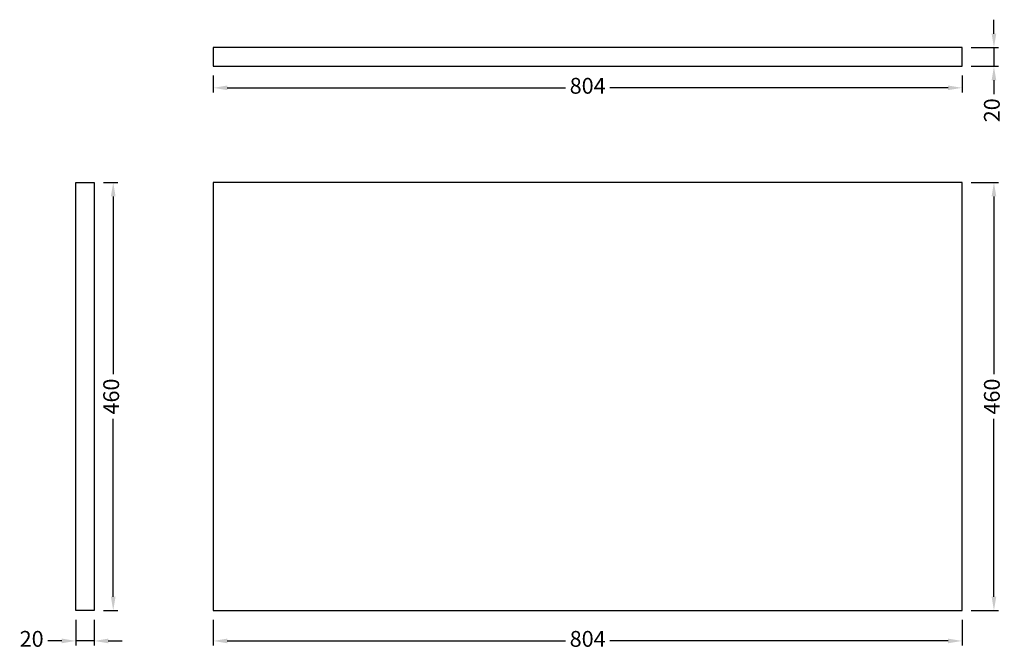
# Model space of a CAD drawing. Units: millimetres. Extents: x 974 to 2031, y 1131 to 1809.
import ezdxf

# ---------------------------------------------------------------- set-up
doc = ezdxf.new("R2010")
doc.units = ezdxf.units.MM
doc.styles.get("Standard").update_dxf_attribs({"font": 'arial.ttf'})
doc.dimstyles.new('ISO-25', dxfattribs={"dimtxt": 17, "dimasz": 15, "dimexe": 5, "dimexo": 10, "dimgap": 5, "dimtad": 0, "dimdec": 0, "dimdsep": 46, "dimtxsty": 'Standard', "dimcen": 2.5, "dimadec": 0, "dimazin": 0, "dimtfac": 1, "dimtdec": 0, "dimtmove": 0, "dimatfit": 3, "dimfxl": 1, "dimarcsym": 0})

# ---------------------------------------------------------------- blocks, each defined once
blk = doc.blocks.new('*D23')
at = {"color": 0, "lineweight": -2, "transparency": 16777216}
for p, q in [((1995.9, 1634.2), (2025.2, 1634.2)), ((2020.2, 1619.2), (2020.2, 1428.3)), ((2020.2, 1189.2), (2020.2, 1380.1)), ((1995.9, 1174.2), (2025.2, 1174.2))]:
    blk.add_line(p, q, dxfattribs=at)
at = {"color": 0, "transparency": 16777216}
for points in [[(2017.7, 1619.2), (2022.7, 1619.2), (2020.2, 1634.2)], [(2017.7, 1189.2), (2022.7, 1189.2), (2020.2, 1174.2)]]:
    blk.add_solid(points, dxfattribs=at)
at = {"layer": 'Defpoints', "color": 0, "transparency": 16777216}
for p in [(1985.9, 1634.2), (1985.9, 1174.2), (2020.2, 1174.2)]:
    blk.add_point(p, dxfattribs=at)
at = {"color": 0, "transparency": 16777216, "insert": (2020.2, 1404.2), "char_height": 17, "attachment_point": 5, "rotation": 90}
blk.add_mtext('460', dxfattribs=at)
blk = doc.blocks.new('*D24')
at = {"color": 0, "lineweight": -2, "transparency": 16777216}
for p, q in [((1181.9, 1164.2), (1181.9, 1136.7)), ((1985.9, 1164.2), (1985.9, 1136.7)), ((1196.9, 1141.7), (1560.2, 1141.7)), ((1970.9, 1141.7), (1607.7, 1141.7))]:
    blk.add_line(p, q, dxfattribs=at)
at = {"color": 0, "transparency": 16777216}
for points in [[(1196.9, 1144.2), (1196.9, 1139.2), (1181.9, 1141.7)], [(1970.9, 1144.2), (1970.9, 1139.2), (1985.9, 1141.7)]]:
    blk.add_solid(points, dxfattribs=at)
at = {"layer": 'Defpoints', "color": 0, "transparency": 16777216}
for p in [(1181.9, 1174.2), (1985.9, 1174.2), (1985.9, 1141.7)]:
    blk.add_point(p, dxfattribs=at)
at = {"color": 0, "transparency": 16777216, "insert": (1583.9, 1141.7), "char_height": 17, "attachment_point": 5}
blk.add_mtext('804', dxfattribs=at)
blk = doc.blocks.new('*D25')
at = {"color": 0, "lineweight": -2, "transparency": 16777216}
for p, q in [((1034.1, 1164.2), (1034.1, 1136.7)), ((1054.1, 1164.2), (1054.1, 1136.7)), ((1019.1, 1141.7), (1004.1, 1141.7)), ((1054.1, 1141.7), (1034.1, 1141.7)), ((1069.1, 1141.7), (1084.1, 1141.7))]:
    blk.add_line(p, q, dxfattribs=at)
at = {"color": 0, "transparency": 16777216}
for points in [[(1019.1, 1144.2), (1019.1, 1139.2), (1034.1, 1141.7)], [(1069.1, 1144.2), (1069.1, 1139.2), (1054.1, 1141.7)]]:
    blk.add_solid(points, dxfattribs=at)
at = {"layer": 'Defpoints', "color": 0, "transparency": 16777216}
for p in [(1034.1, 1174.2), (1054.1, 1174.2), (1054.1, 1141.7)]:
    blk.add_point(p, dxfattribs=at)
at = {"color": 0, "transparency": 16777216, "insert": (986.8, 1141.7), "char_height": 17, "attachment_point": 5}
blk.add_mtext('20', dxfattribs=at)
blk = doc.blocks.new('*D26')
at = {"color": 0, "lineweight": -2, "transparency": 16777216}
for p, q in [((1064.1, 1634.2), (1079.4, 1634.2)), ((1074.4, 1619.2), (1074.4, 1428.3)), ((1074.4, 1189.2), (1074.4, 1380.1)), ((1064.1, 1174.2), (1079.4, 1174.2))]:
    blk.add_line(p, q, dxfattribs=at)
at = {"color": 0, "transparency": 16777216}
for points in [[(1071.9, 1619.2), (1076.9, 1619.2), (1074.4, 1634.2)], [(1071.9, 1189.2), (1076.9, 1189.2), (1074.4, 1174.2)]]:
    blk.add_solid(points, dxfattribs=at)
at = {"layer": 'Defpoints', "color": 0, "transparency": 16777216}
for p in [(1054.1, 1634.2), (1074.4, 1634.2), (1054.1, 1174.2)]:
    blk.add_point(p, dxfattribs=at)
at = {"color": 0, "transparency": 16777216, "insert": (1074.4, 1404.2), "char_height": 17, "attachment_point": 5, "rotation": 90}
blk.add_mtext('460', dxfattribs=at)
blk = doc.blocks.new('*D27')
at = {"color": 0, "lineweight": -2, "transparency": 16777216}
for p, q in [((2020.2, 1794), (2020.2, 1809)), ((1995.9, 1779), (2025.2, 1779)), ((2020.2, 1779), (2020.2, 1759)), ((1995.9, 1759), (2025.2, 1759)), ((2020.2, 1744), (2020.2, 1729))]:
    blk.add_line(p, q, dxfattribs=at)
at = {"color": 0, "transparency": 16777216}
for points in [[(2017.7, 1794), (2022.7, 1794), (2020.2, 1779)], [(2017.7, 1744), (2022.7, 1744), (2020.2, 1759)]]:
    blk.add_solid(points, dxfattribs=at)
at = {"layer": 'Defpoints', "color": 0, "transparency": 16777216}
for p in [(1985.9, 1779), (2020.2, 1779), (1985.9, 1759)]:
    blk.add_point(p, dxfattribs=at)
at = {"color": 0, "transparency": 16777216, "insert": (2020.2, 1711.7), "char_height": 17, "attachment_point": 5, "rotation": 90}
blk.add_mtext('20', dxfattribs=at)
blk = doc.blocks.new('*D28')
at = {"color": 0, "lineweight": -2, "transparency": 16777216}
for p, q in [((1181.9, 1749), (1181.9, 1730.8)), ((1985.9, 1749), (1985.9, 1730.8)), ((1196.9, 1735.8), (1560.2, 1735.8)), ((1970.9, 1735.8), (1607.7, 1735.8))]:
    blk.add_line(p, q, dxfattribs=at)
at = {"color": 0, "transparency": 16777216}
for points in [[(1196.9, 1738.3), (1196.9, 1733.3), (1181.9, 1735.8)], [(1970.9, 1738.3), (1970.9, 1733.3), (1985.9, 1735.8)]]:
    blk.add_solid(points, dxfattribs=at)
at = {"layer": 'Defpoints', "color": 0, "transparency": 16777216}
for p in [(1181.9, 1759), (1985.9, 1759), (1181.9, 1735.8)]:
    blk.add_point(p, dxfattribs=at)
at = {"color": 0, "transparency": 16777216, "insert": (1583.9, 1735.8), "char_height": 17, "attachment_point": 5}
blk.add_mtext('804', dxfattribs=at)

msp = doc.modelspace()

# ---------------------------------------------------------------- linework, layer by layer
for points in [[(1985.9, 1759), (1985.9, 1779), (1181.9, 1779), (1181.9, 1759)], [(1034.1, 1174.2), (1034.1, 1634.2), (1054.1, 1634.2), (1054.1, 1174.2)], [(1181.9, 1174.2), (1985.9, 1174.2), (1985.9, 1634.2), (1181.9, 1634.2)]]:
    msp.add_lwpolyline(points, close=True)

# ---------------------------------------------------------------- dimensions: what is measured, and where the dimension line sits
for base, p1, p2, angle, picture, middle in [((2020.2, 1779), (1985.9, 1759), (1985.9, 1779), 90, '*D27', (2020.2, 1711.7)), ((1054.1, 1141.7), (1034.1, 1174.2), (1054.1, 1174.2), 180, '*D25', (986.8, 1141.7))]:
    dim = msp.add_linear_dim(base=base, p1=p1, p2=p2, angle=angle, dimstyle='ISO-25')
    dim.commit()
    dim.dimension.update_dxf_attribs({"geometry": picture, "text_midpoint": middle, "dimtype": 160})
for base, p1, p2, angle, picture, middle in [((1181.9, 1735.8), (1985.9, 1759), (1181.9, 1759), 180, '*D28', (1583.9, 1735.8)), ((1074.4, 1634.2), (1054.1, 1174.2), (1054.1, 1634.2), 90, '*D26', (1074.4, 1404.2)), ((2020.2, 1174.2), (1985.9, 1634.2), (1985.9, 1174.2), 90, '*D23', (2020.2, 1404.2)), ((1985.9, 1141.7), (1181.9, 1174.2), (1985.9, 1174.2), 180, '*D24', (1583.9, 1141.7))]:
    dim = msp.add_linear_dim(base=base, p1=p1, p2=p2, angle=angle, dimstyle='ISO-25')
    dim.commit()
    dim.dimension.update_dxf_attribs({"geometry": picture, "text_midpoint": middle})

doc.saveas('drawing.dxf')
